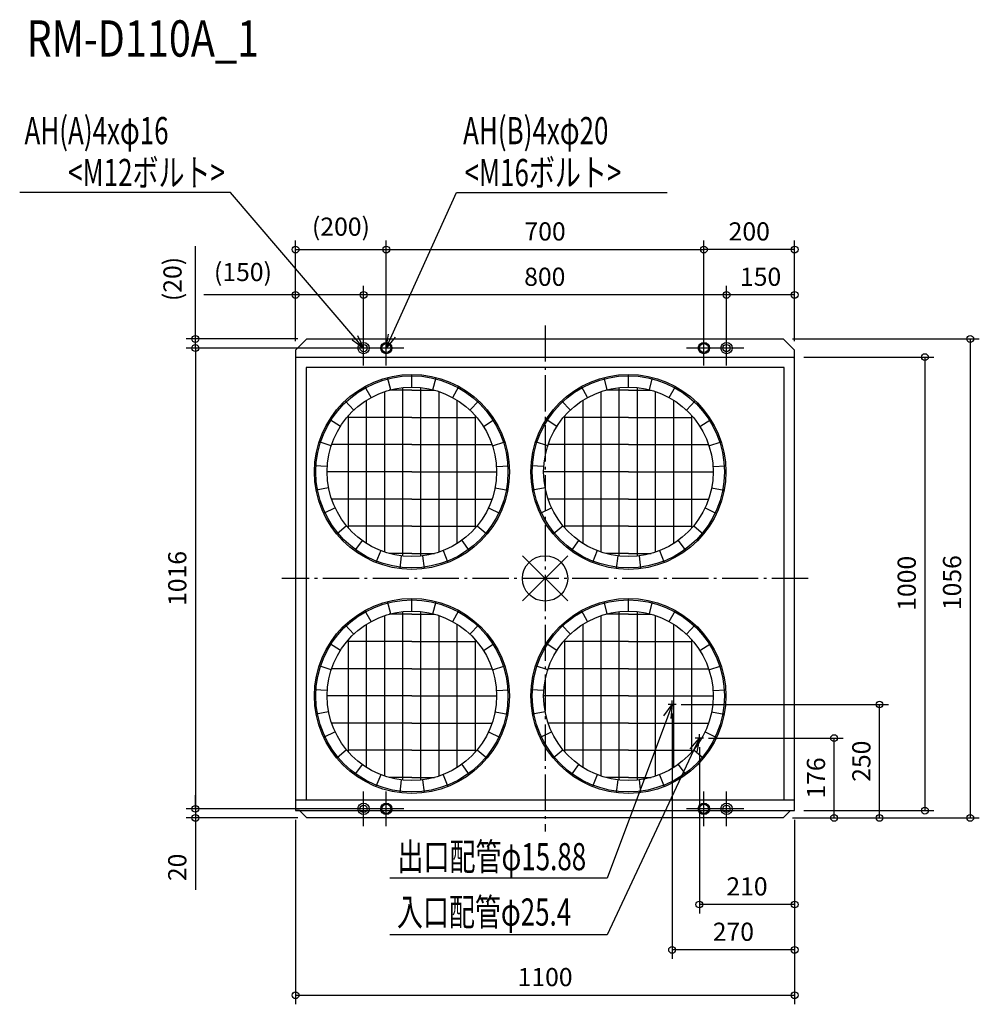
# Model space of a CAD drawing. Extents: x -1158 to 957, y -939 to 1232.
import ezdxf

# ---------------------------------------------------------------- set-up
doc = ezdxf.new("R2010")
doc.units = 0
doc.header["$LTSCALE"] = 20
doc.header["$MEASUREMENT"] = 0
doc.header["$PDMODE"] = 3
doc.header["$PDSIZE"] = -2
doc.linetypes.add('DASHDOT', pattern=[5.5, 4, -0.6, 0.3, -0.6])
doc.layers.get('0').update_dxf_attribs({"linetype": 'CONTINUOUS'})
doc.layers.get('DEFPOINTS').update_dxf_attribs({"linetype": 'CONTINUOUS'})
for name, color, linetype in [('ARRANGE', 1, 'CONTINUOUS'), ('BASIS', 6, 'DASHDOT'), ('DETAIL', 5, 'CONTINUOUS'), ('ETC', 61, 'CONTINUOUS'), ('FIX', 11, 'CONTINUOUS'), ('NOTE', 4, 'CONTINUOUS'), ('OUTLINE', 3, 'CONTINUOUS'), ('SIZE', 30, 'CONTINUOUS')]:
    doc.layers.add(name, color=color, linetype=linetype)
doc.styles.get("Standard").update_dxf_attribs({"font": 'SIMPLEX', "width": 0.9, "bigfont": 'BIGFONT'})
doc.styles.add('STANDARD1', font='MONOTXT.shx', dxfattribs={"width": 0.7, "height": 60, "bigfont": 'BIGFONT.shx'})
doc.styles.add('STANDARD_MODELNAME', font='MONOTXT.shx', dxfattribs={"width": 0.8, "height": 80, "bigfont": 'BIGFONT.shx'})
doc.dimstyles.new('kaigai_CADSYMBOL', dxfattribs={"dimtxt": 40, "dimasz": 30, "dimexe": 20, "dimexo": 20, "dimgap": 20, "dimtad": 1, "dimdec": 1, "dimdsep": 46, "dimtxsty": 'STANDARD', "dimblk": 'SMALL', "dimcen": 0.09, "dimadec": 0, "dimazin": 2, "dimtfac": 1, "dimtdec": 1, "dimtmove": 0, "dimatfit": 3, "dimldrblk": 'OPEN30', "dimfxl": 1, "dimtolj": 1, "dimtzin": 0, "dimarcsym": 0})

# ---------------------------------------------------------------- blocks, each defined once
blk = doc.blocks.new('_Small')
at = {"color": 0, "linetype": 'ByBlock', "lineweight": -2}
blk.add_circle((0, 0), 0.25, dxfattribs=at)
blk = doc.blocks.new('*D19')
at = {"layer": 'DEFPOINTS', "color": 0}
for p in [(400, 625.2), (400, 508), (550, 503)]:
    blk.add_point(p, dxfattribs=at)
at = {"layer": 'SIZE', "color": 0, "linetype": 'ByBlock', "lineweight": -2}
for p, q in [((400, 528), (400, 645.2)), ((550, 523), (550, 645.2)), ((550, 625.2), (400, 625.2))]:
    blk.add_line(p, q, dxfattribs=at)
at = {"layer": 'SIZE', "color": 0, "lineweight": -2, "xscale": 30, "yscale": 30, "zscale": 30, "rotation": 180}
blk.add_blockref('_Small', (400, 625.2), dxfattribs=at)
at = {"layer": 'SIZE', "color": 0, "lineweight": -2, "xscale": 30, "yscale": 30, "zscale": 30}
blk.add_blockref('_Small', (550, 625.2), dxfattribs=at)
at = {"layer": 'SIZE', "color": 0, "insert": (475, 665.2), "char_height": 40, "attachment_point": 5}
blk.add_mtext('\\A1;150', dxfattribs=at)
blk = doc.blocks.new('_Open30')
at = {"layer": 'NOTE'}
for p, q in [((-1, 0.268), (0, 0)), ((0, 0), (-1, -0.268)), ((0, 0), (-1, 0))]:
    blk.add_line(p, q, dxfattribs=at)
blk = doc.blocks.new('*D20')
at = {"layer": 'DEFPOINTS', "color": 0}
for p in [(-400, 625.2), (-400, 508), (400, 508)]:
    blk.add_point(p, dxfattribs=at)
at = {"layer": 'SIZE', "color": 0, "linetype": 'ByBlock', "lineweight": -2}
for p, q in [((-400, 528), (-400, 645.2)), ((400, 528), (400, 645.2)), ((400, 625.2), (-400, 625.2))]:
    blk.add_line(p, q, dxfattribs=at)
at = {"layer": 'SIZE', "color": 0, "lineweight": -2, "xscale": 30, "yscale": 30, "zscale": 30, "rotation": 180}
blk.add_blockref('_Small', (-400, 625.2), dxfattribs=at)
at = {"layer": 'SIZE', "color": 0, "lineweight": -2, "xscale": 30, "yscale": 30, "zscale": 30}
blk.add_blockref('_Small', (400, 625.2), dxfattribs=at)
at = {"layer": 'SIZE', "color": 0, "insert": (-0.7, 665.2), "char_height": 40, "attachment_point": 5}
blk.add_mtext('\\A1;800', dxfattribs=at)
blk = doc.blocks.new('*D21')
at = {"layer": 'DEFPOINTS', "color": 0}
for p in [(-550, 625.2), (-550, 503), (-400, 508)]:
    blk.add_point(p, dxfattribs=at)
at = {"layer": 'SIZE', "color": 0, "linetype": 'ByBlock', "lineweight": -2}
for p, q in [((-550, 523), (-550, 645.2)), ((-400, 528), (-400, 645.2)), ((-550, 625.2), (-752, 625.2)), ((-400, 625.2), (-550, 625.2))]:
    blk.add_line(p, q, dxfattribs=at)
at = {"layer": 'SIZE', "color": 0, "lineweight": -2, "xscale": 30, "yscale": 30, "zscale": 30, "rotation": 180}
blk.add_blockref('_Small', (-550, 625.2), dxfattribs=at)
at = {"layer": 'SIZE', "color": 0, "lineweight": -2, "xscale": 30, "yscale": 30, "zscale": 30}
blk.add_blockref('_Small', (-400, 625.2), dxfattribs=at)
at = {"layer": 'SIZE', "color": 0, "insert": (-666, 675.7), "char_height": 40, "attachment_point": 5}
blk.add_mtext('\\A1;(150)', dxfattribs=at)
blk = doc.blocks.new('*D22')
at = {"layer": 'DEFPOINTS', "color": 0}
for p in [(350, 725.2), (350, 508), (550, 503)]:
    blk.add_point(p, dxfattribs=at)
at = {"layer": 'SIZE', "color": 0, "linetype": 'ByBlock', "lineweight": -2}
for p, q in [((350, 528), (350, 745.2)), ((550, 523), (550, 745.2)), ((550, 725.2), (350, 725.2))]:
    blk.add_line(p, q, dxfattribs=at)
at = {"layer": 'SIZE', "color": 0, "lineweight": -2, "xscale": 30, "yscale": 30, "zscale": 30, "rotation": 180}
blk.add_blockref('_Small', (350, 725.2), dxfattribs=at)
at = {"layer": 'SIZE', "color": 0, "lineweight": -2, "xscale": 30, "yscale": 30, "zscale": 30}
blk.add_blockref('_Small', (550, 725.2), dxfattribs=at)
at = {"layer": 'SIZE', "color": 0, "insert": (450, 765.2), "char_height": 40, "attachment_point": 5}
blk.add_mtext('\\A1;200', dxfattribs=at)
blk = doc.blocks.new('*D23')
at = {"layer": 'DEFPOINTS', "color": 0}
for p in [(350, 725.2), (-350, 508), (350, 508)]:
    blk.add_point(p, dxfattribs=at)
at = {"layer": 'SIZE', "color": 0, "linetype": 'ByBlock', "lineweight": -2}
for p, q in [((-350, 528), (-350, 745.2)), ((350, 528), (350, 745.2)), ((-350, 725.2), (350, 725.2))]:
    blk.add_line(p, q, dxfattribs=at)
at = {"layer": 'SIZE', "color": 0, "lineweight": -2, "xscale": 30, "yscale": 30, "zscale": 30, "rotation": 180}
blk.add_blockref('_Small', (-350, 725.2), dxfattribs=at)
at = {"layer": 'SIZE', "color": 0, "lineweight": -2, "xscale": 30, "yscale": 30, "zscale": 30}
blk.add_blockref('_Small', (350, 725.2), dxfattribs=at)
at = {"layer": 'SIZE', "color": 0, "insert": (0, 765.2), "char_height": 40, "attachment_point": 5}
blk.add_mtext('\\A1;700', dxfattribs=at)
blk = doc.blocks.new('*D24')
at = {"layer": 'DEFPOINTS', "color": 0}
for p in [(-350, 725.2), (-550, 503), (-350, 508)]:
    blk.add_point(p, dxfattribs=at)
at = {"layer": 'SIZE', "color": 0, "linetype": 'ByBlock', "lineweight": -2}
for p, q in [((-550, 523), (-550, 745.2)), ((-350, 528), (-350, 745.2)), ((-550, 725.2), (-350, 725.2))]:
    blk.add_line(p, q, dxfattribs=at)
at = {"layer": 'SIZE', "color": 0, "lineweight": -2, "xscale": 30, "yscale": 30, "zscale": 30, "rotation": 180}
blk.add_blockref('_Small', (-550, 725.2), dxfattribs=at)
at = {"layer": 'SIZE', "color": 0, "lineweight": -2, "xscale": 30, "yscale": 30, "zscale": 30}
blk.add_blockref('_Small', (-350, 725.2), dxfattribs=at)
at = {"layer": 'SIZE', "color": 0, "insert": (-450, 775.7), "char_height": 40, "attachment_point": 5}
blk.add_mtext('\\A1;(200)', dxfattribs=at)
blk = doc.blocks.new('*D25')
at = {"layer": 'DEFPOINTS', "color": 0}
for p in [(-525, 528), (-770.8, 508), (-400, 508)]:
    blk.add_point(p, dxfattribs=at)
at = {"layer": 'SIZE', "color": 0, "linetype": 'ByBlock', "lineweight": -2}
for p, q in [((-770.8, 528), (-770.8, 732.6)), ((-545, 528), (-790.8, 528)), ((-770.8, 508), (-770.8, 528)), ((-420, 508), (-790.8, 508)), ((-770.8, 508), (-770.8, 478))]:
    blk.add_line(p, q, dxfattribs=at)
at = {"layer": 'SIZE', "color": 0, "lineweight": -2, "xscale": 30, "yscale": 30, "zscale": 30}
for p, rotation in [((-770.8, 528), 270), ((-770.8, 508), 90)]:
    blk.add_blockref('_Small', p, dxfattribs=dict(at, rotation=rotation))
at = {"layer": 'SIZE', "color": 0, "insert": (-821.3, 660.3), "char_height": 40, "attachment_point": 5, "rotation": 90}
blk.add_mtext('\\A1;(20)', dxfattribs=at)
blk = doc.blocks.new('*D26')
at = {"layer": 'DEFPOINTS', "color": 0}
for p in [(-400, 508), (-770.8, -508), (-400, -508)]:
    blk.add_point(p, dxfattribs=at)
at = {"layer": 'SIZE', "color": 0, "linetype": 'ByBlock', "lineweight": -2}
for p, q in [((-420, 508), (-790.8, 508)), ((-770.8, 508), (-770.8, -508)), ((-420, -508), (-790.8, -508))]:
    blk.add_line(p, q, dxfattribs=at)
at = {"layer": 'SIZE', "color": 0, "lineweight": -2, "xscale": 30, "yscale": 30, "zscale": 30}
for p, rotation in [((-770.8, 508), 90), ((-770.8, -508), 270)]:
    blk.add_blockref('_Small', p, dxfattribs=dict(at, rotation=rotation))
at = {"layer": 'SIZE', "color": 0, "insert": (-810.8, 0), "char_height": 40, "attachment_point": 5, "rotation": 90}
blk.add_mtext('\\A1;1016', dxfattribs=at)
blk = doc.blocks.new('*D27')
at = {"layer": 'DEFPOINTS', "color": 0}
for p in [(-400, -508), (-770.8, -528), (-525, -528)]:
    blk.add_point(p, dxfattribs=at)
at = {"layer": 'SIZE', "color": 0, "linetype": 'ByBlock', "lineweight": -2}
for p, q in [((-770.8, -508), (-770.8, -478)), ((-420, -508), (-790.8, -508)), ((-770.8, -508), (-770.8, -528)), ((-545, -528), (-790.8, -528)), ((-770.8, -528), (-770.8, -686.3))]:
    blk.add_line(p, q, dxfattribs=at)
at = {"layer": 'SIZE', "color": 0, "lineweight": -2, "xscale": 30, "yscale": 30, "zscale": 30}
for p, rotation in [((-770.8, -508), 270), ((-770.8, -528), 90)]:
    blk.add_blockref('_Small', p, dxfattribs=dict(at, rotation=rotation))
at = {"layer": 'SIZE', "color": 0, "insert": (-810.8, -637.1), "char_height": 40, "attachment_point": 5, "rotation": 90}
blk.add_mtext('\\A1;20', dxfattribs=at)
blk = doc.blocks.new('*D28')
at = {"layer": 'DEFPOINTS', "color": 0}
for p in [(550, 488), (550, -512), (837.1, -512)]:
    blk.add_point(p, dxfattribs=at)
at = {"layer": 'SIZE', "color": 0, "linetype": 'ByBlock', "lineweight": -2}
for p, q in [((570, 488), (857.1, 488)), ((837.1, 488), (837.1, -512)), ((570, -512), (857.1, -512))]:
    blk.add_line(p, q, dxfattribs=at)
at = {"layer": 'SIZE', "color": 0, "lineweight": -2, "xscale": 30, "yscale": 30, "zscale": 30}
for p, rotation in [((837.1, 488), 90), ((837.1, -512), 270)]:
    blk.add_blockref('_Small', p, dxfattribs=dict(at, rotation=rotation))
at = {"layer": 'SIZE', "color": 0, "insert": (797.1, -10.7), "char_height": 40, "attachment_point": 5, "rotation": 90}
blk.add_mtext('\\A1;1000', dxfattribs=at)
blk = doc.blocks.new('*D29')
at = {"layer": 'DEFPOINTS', "color": 0}
for p in [(525, 528), (525, -528), (937.1, -528)]:
    blk.add_point(p, dxfattribs=at)
at = {"layer": 'SIZE', "color": 0, "linetype": 'ByBlock', "lineweight": -2}
for p, q in [((545, 528), (957.1, 528)), ((937.1, 528), (937.1, -528)), ((545, -528), (957.1, -528))]:
    blk.add_line(p, q, dxfattribs=at)
at = {"layer": 'SIZE', "color": 0, "lineweight": -2, "xscale": 30, "yscale": 30, "zscale": 30}
for p, rotation in [((937.1, 528), 90), ((937.1, -528), 270)]:
    blk.add_blockref('_Small', p, dxfattribs=dict(at, rotation=rotation))
at = {"layer": 'SIZE', "color": 0, "insert": (897.1, -9.3), "char_height": 40, "attachment_point": 5, "rotation": 90}
blk.add_mtext('\\A1;1056', dxfattribs=at)
blk = doc.blocks.new('*D30')
at = {"layer": 'DEFPOINTS', "color": 0}
for p in [(340, -352), (637.1, -352), (525, -528)]:
    blk.add_point(p, dxfattribs=at)
at = {"layer": 'SIZE', "color": 0, "linetype": 'ByBlock', "lineweight": -2}
for p, q in [((360, -352), (657.1, -352)), ((637.1, -528), (637.1, -352)), ((545, -528), (657.1, -528))]:
    blk.add_line(p, q, dxfattribs=at)
at = {"layer": 'SIZE', "color": 0, "lineweight": -2, "xscale": 30, "yscale": 30, "zscale": 30}
for p, rotation in [((637.1, -352), 90), ((637.1, -528), 270)]:
    blk.add_blockref('_Small', p, dxfattribs=dict(at, rotation=rotation))
at = {"layer": 'SIZE', "color": 0, "insert": (597.1, -440), "char_height": 40, "attachment_point": 5, "rotation": 90}
blk.add_mtext('\\A1;176', dxfattribs=at)
blk = doc.blocks.new('*D31')
at = {"layer": 'DEFPOINTS', "color": 0}
for p in [(280, -278), (737.1, -278), (525, -528)]:
    blk.add_point(p, dxfattribs=at)
at = {"layer": 'SIZE', "color": 0, "linetype": 'ByBlock', "lineweight": -2}
for p, q in [((300, -278), (757.1, -278)), ((737.1, -528), (737.1, -278)), ((545, -528), (757.1, -528))]:
    blk.add_line(p, q, dxfattribs=at)
at = {"layer": 'SIZE', "color": 0, "lineweight": -2, "xscale": 30, "yscale": 30, "zscale": 30}
for p, rotation in [((737.1, -278), 90), ((737.1, -528), 270)]:
    blk.add_blockref('_Small', p, dxfattribs=dict(at, rotation=rotation))
at = {"layer": 'SIZE', "color": 0, "insert": (697.1, -403), "char_height": 40, "attachment_point": 5, "rotation": 90}
blk.add_mtext('\\A1;250', dxfattribs=at)
blk = doc.blocks.new('*D32')
at = {"layer": 'DEFPOINTS', "color": 0}
for p in [(-550, -512), (550, -512), (550, -919)]:
    blk.add_point(p, dxfattribs=at)
at = {"layer": 'SIZE', "color": 0, "linetype": 'ByBlock', "lineweight": -2}
for p, q in [((-550, -532), (-550, -939)), ((550, -532), (550, -939)), ((-550, -919), (550, -919))]:
    blk.add_line(p, q, dxfattribs=at)
at = {"layer": 'SIZE', "color": 0, "lineweight": -2, "xscale": 30, "yscale": 30, "zscale": 30, "rotation": 180}
blk.add_blockref('_Small', (-550, -919), dxfattribs=at)
at = {"layer": 'SIZE', "color": 0, "lineweight": -2, "xscale": 30, "yscale": 30, "zscale": 30}
blk.add_blockref('_Small', (550, -919), dxfattribs=at)
at = {"layer": 'SIZE', "color": 0, "insert": (0, -879), "char_height": 40, "attachment_point": 5}
blk.add_mtext('\\A1;1100', dxfattribs=at)
blk = doc.blocks.new('*D33')
at = {"layer": 'DEFPOINTS', "color": 0}
for p in [(340, -352), (550, -512), (340, -719)]:
    blk.add_point(p, dxfattribs=at)
at = {"layer": 'SIZE', "color": 0, "linetype": 'ByBlock', "lineweight": -2}
for p, q in [((340, -372), (340, -739)), ((550, -532), (550, -739)), ((550, -719), (340, -719))]:
    blk.add_line(p, q, dxfattribs=at)
at = {"layer": 'SIZE', "color": 0, "lineweight": -2, "xscale": 30, "yscale": 30, "zscale": 30, "rotation": 180}
blk.add_blockref('_Small', (340, -719), dxfattribs=at)
at = {"layer": 'SIZE', "color": 0, "lineweight": -2, "xscale": 30, "yscale": 30, "zscale": 30}
blk.add_blockref('_Small', (550, -719), dxfattribs=at)
at = {"layer": 'SIZE', "color": 0, "insert": (445, -679), "char_height": 40, "attachment_point": 5}
blk.add_mtext('\\A1;210', dxfattribs=at)
blk = doc.blocks.new('*D34')
at = {"layer": 'DEFPOINTS', "color": 0}
for p in [(280, -278), (550, -512), (280, -819)]:
    blk.add_point(p, dxfattribs=at)
at = {"layer": 'SIZE', "color": 0, "linetype": 'ByBlock', "lineweight": -2}
for p, q in [((280, -298), (280, -839)), ((550, -532), (550, -839)), ((550, -819), (280, -819))]:
    blk.add_line(p, q, dxfattribs=at)
at = {"layer": 'SIZE', "color": 0, "lineweight": -2, "xscale": 30, "yscale": 30, "zscale": 30, "rotation": 180}
blk.add_blockref('_Small', (280, -819), dxfattribs=at)
at = {"layer": 'SIZE', "color": 0, "lineweight": -2, "xscale": 30, "yscale": 30, "zscale": 30}
blk.add_blockref('_Small', (550, -819), dxfattribs=at)
at = {"layer": 'SIZE', "color": 0, "insert": (415, -779), "char_height": 40, "attachment_point": 5}
blk.add_mtext('\\A1;270', dxfattribs=at)

msp = doc.modelspace()

# ---------------------------------------------------------------- linework, layer by layer
at = {"layer": 'ARRANGE', "color": 1, "linetype": 'Continuous'}
for p, q in [((50.04, -49.52), (-50.04, 49.52)), ((49.96, 49.6), (-49.96, -49.6))]:
    msp.add_line(p, q, dxfattribs=at)
msp.add_circle((0, 0), 50, dxfattribs=at)
at = {"layer": 'BASIS', "color": 6, "linetype": 'DASHDOT'}
for p, q in [((0, 558), (0, -558)), ((580, 0), (-580, 0))]:
    msp.add_line(p, q, dxfattribs=at)
at = {"layer": 'DETAIL'}
for p, q in [((-525, 528), (-550, 503)), ((-525, 528), (-525, 528)), ((-525, 528), (525, 528)), ((525, 528), (525, 528)), ((550, 503), (525, 528)), ((-550, 503), (-550, -512)), ((-550, 503), (-550, 503)), ((550, -512), (550, 503)), ((550, 503), (550, 503)), ((-550, 488), (-550, 488)), ((-550, 488), (550, 488)), ((-507, 488), (-507, 488)), ((507, 488), (507, 488)), ((547, 485), (547, 485)), ((550, 488), (550, 488)), ((-527, 465), (-527, -488)), ((527, 465), (-527, 465)), ((-527, 465), (-527, 465)), ((527, -488), (527, 465)), ((527, 465), (527, 465)), ((-550, -488), (550, -488)), ((-550, -488), (-550, -488)), ((-507, -488), (-507, -488)), ((507, -488), (507, -488)), ((527, -489), (527, -489)), ((550, -488), (550, -488)), ((-550, -503), (-550, -503)), ((-550, -512), (550, -512)), ((-550, -512), (-550, -512)), ((-541, -512), (-525, -528)), ((525, -528), (541, -512)), ((550, -503), (550, -503)), ((550, -512), (550, -512)), ((525, -528), (-525, -528)), ((-525, -528), (-525, -528)), ((525, -528), (525, -528))]:
    msp.add_line(p, q, dxfattribs=at)
at = {"layer": 'DETAIL', "color": 5, "linetype": 'Continuous'}
for p, q in [((-340.05, 415.95), (-347.06, 443.25)), ((-293.59, 421.82), (-293.59, 450)), ((-247.13, 415.95), (-240.12, 443.25)), ((137.13, 415.95), (130.12, 443.25)), ((183.59, 421.82), (183.59, 450)), ((230.05, 415.95), (237.06, 443.25)), ((-383.59, 398.71), (-397.16, 423.41)), ((-293.59, 415), (-343.62, 415)), ((-313.59, 49.25), (-313.59, 420.75)), ((-293.59, 415), (-243.56, 415)), ((-273.59, 49.25), (-273.59, 420.75)), ((-203.58, 398.71), (-190.01, 423.41)), ((93.58, 398.71), (80.01, 423.41)), ((183.59, 415), (133.56, 415)), ((163.59, 49.25), (163.59, 420.75)), ((183.59, 415), (233.62, 415)), ((203.59, 49.25), (203.59, 420.75)), ((273.59, 398.71), (287.16, 423.41)), ((-421.48, 371.19), (-440.77, 391.73)), ((-393.59, 77.19), (-393.59, 392.81)), ((-353.59, 58.07), (-353.59, 411.93)), ((-233.59, 58.07), (-233.59, 411.93)), ((-193.59, 77.19), (-193.59, 392.81)), ((-165.7, 371.19), (-146.41, 391.73)), ((55.7, 371.19), (36.41, 391.73)), ((83.59, 77.19), (83.59, 392.81)), ((123.59, 58.07), (123.59, 411.93)), ((243.59, 58.07), (243.59, 411.93)), ((283.59, 77.19), (283.59, 392.81)), ((311.48, 371.19), (330.77, 391.73)), ((-451.33, 335.11), (-475.12, 350.2)), ((-433.59, 111.29), (-433.59, 358.71)), ((-293.59, 355), (-433.59, 355)), ((-293.59, 355), (-153.59, 355)), ((-153.59, 111.29), (-153.59, 358.71)), ((-135.85, 335.11), (-112.06, 350.2)), ((25.85, 335.11), (2.06, 350.2)), ((43.59, 111.29), (43.59, 358.71)), ((183.59, 355), (43.59, 355)), ((183.59, 355), (323.59, 355)), ((323.59, 111.29), (323.59, 358.71)), ((341.33, 335.11), (365.12, 350.2)), ((-471.27, 292.73), (-498.06, 301.44)), ((-293.59, 295), (-470.51, 295)), ((-293.59, 295), (-116.66, 295)), ((-115.91, 292.73), (-89.11, 301.44)), ((5.91, 292.73), (-20.89, 301.44)), ((183.59, 295), (6.66, 295)), ((183.59, 295), (360.51, 295)), ((361.27, 292.73), (388.06, 301.44)), ((-480.04, 246.73), (-508.16, 248.5)), ((-107.13, 246.73), (-79.01, 248.5)), ((-2.87, 246.73), (-30.99, 248.5)), ((370.04, 246.73), (398.16, 248.5)), ((-293.59, 235), (-480.41, 235)), ((-293.59, 235), (-106.76, 235)), ((183.59, 235), (-3.24, 235)), ((183.59, 235), (370.41, 235)), ((-477.1, 199.99), (-504.78, 194.71)), ((-110.07, 199.99), (-82.4, 194.71)), ((0.07, 199.99), (-27.6, 194.71)), ((367.1, 199.99), (394.78, 194.71)), ((-293.59, 175), (-470.51, 175)), ((-293.59, 175), (-116.66, 175)), ((183.59, 175), (6.66, 175)), ((183.59, 175), (360.51, 175)), ((-462.63, 155.45), (-488.13, 143.46)), ((-124.54, 155.45), (-99.05, 143.46)), ((14.54, 155.45), (-10.95, 143.46)), ((352.63, 155.45), (378.13, 143.46)), ((-437.54, 115.91), (-459.25, 97.95)), ((-293.59, 115), (-433.59, 115)), ((-293.59, 115), (-153.59, 115)), ((-149.64, 115.91), (-127.93, 97.95)), ((39.64, 115.91), (17.93, 97.95)), ((183.59, 115), (43.59, 115)), ((183.59, 115), (323.59, 115)), ((327.54, 115.91), (349.25, 97.95)), ((-403.4, 83.86), (-419.99, 61.02)), ((-183.78, 83.86), (-167.21, 61.06)), ((73.78, 83.86), (57.18, 61.02)), ((293.4, 83.86), (309.96, 61.06)), ((-362.36, 61.3), (-372.73, 35.1)), ((-293.59, 55), (-343.62, 55)), ((-317, 49.65), (-320.53, 21.7)), ((-293.59, 55), (-243.56, 55)), ((-270.17, 49.65), (-266.64, 21.7)), ((-224.81, 61.3), (-214.44, 35.1)), ((114.81, 61.3), (104.44, 35.1)), ((183.59, 55), (133.56, 55)), ((160.17, 49.65), (156.64, 21.7)), ((183.59, 55), (233.62, 55)), ((207, 49.65), (210.53, 21.7)), ((252.36, 61.3), (262.73, 35.1)), ((-340.05, -78.05), (-347.06, -50.75)), ((-293.59, -72.18), (-293.59, -44)), ((-247.13, -78.05), (-240.12, -50.75)), ((137.13, -78.05), (130.12, -50.75)), ((183.59, -72.18), (183.59, -44)), ((230.05, -78.05), (237.06, -50.75)), ((-383.59, -95.29), (-397.16, -70.59)), ((-353.59, -435.93), (-353.59, -82.07)), ((-293.59, -79), (-343.62, -79)), ((-313.59, -444.75), (-313.59, -73.25)), ((-293.59, -79), (-243.56, -79)), ((-273.59, -444.75), (-273.59, -73.25)), ((-233.59, -435.93), (-233.59, -82.07)), ((-203.58, -95.29), (-190.01, -70.59)), ((93.58, -95.29), (80.01, -70.59)), ((123.59, -435.93), (123.59, -82.07)), ((183.59, -79), (133.56, -79)), ((163.59, -444.75), (163.59, -73.25)), ((183.59, -79), (233.62, -79)), ((203.59, -444.75), (203.59, -73.25)), ((243.59, -435.93), (243.59, -82.07)), ((273.59, -95.29), (287.16, -70.59)), ((-421.48, -122.81), (-440.77, -102.27)), ((-393.59, -416.81), (-393.59, -101.19)), ((-193.59, -416.81), (-193.59, -101.19)), ((-165.7, -122.81), (-146.41, -102.27)), ((55.7, -122.81), (36.41, -102.27)), ((83.59, -416.81), (83.59, -101.19)), ((283.59, -416.81), (283.59, -101.19)), ((311.48, -122.81), (330.77, -102.27)), ((-451.33, -158.89), (-475.12, -143.8)), ((-433.59, -382.71), (-433.59, -135.29)), ((-293.59, -139), (-433.59, -139)), ((-293.59, -139), (-153.59, -139)), ((-153.59, -382.71), (-153.59, -135.29)), ((-135.85, -158.89), (-112.06, -143.8)), ((25.85, -158.89), (2.06, -143.8)), ((43.59, -382.71), (43.59, -135.29)), ((183.59, -139), (43.59, -139)), ((183.59, -139), (323.59, -139)), ((323.59, -382.71), (323.59, -135.29)), ((341.33, -158.89), (365.12, -143.8)), ((-471.27, -201.27), (-498.06, -192.56)), ((-115.91, -201.27), (-89.11, -192.56)), ((5.91, -201.27), (-20.89, -192.56)), ((361.27, -201.27), (388.06, -192.56)), ((-293.59, -199), (-470.51, -199)), ((-293.59, -199), (-116.66, -199)), ((183.59, -199), (6.66, -199)), ((183.59, -199), (360.51, -199)), ((-480.04, -247.27), (-508.16, -245.5)), ((-293.59, -259), (-480.41, -259)), ((-293.59, -259), (-106.76, -259)), ((-107.13, -247.27), (-79.01, -245.5)), ((-2.87, -247.27), (-30.99, -245.5)), ((183.59, -259), (-3.24, -259)), ((183.59, -259), (370.41, -259)), ((370.04, -247.27), (398.16, -245.5)), ((-477.1, -294.01), (-504.78, -299.29)), ((-110.07, -294.01), (-82.4, -299.29)), ((0.07, -294.01), (-27.6, -299.29)), ((367.1, -294.01), (394.78, -299.29)), ((-293.59, -319), (-470.51, -319)), ((-293.59, -319), (-116.66, -319)), ((183.59, -319), (6.66, -319)), ((183.59, -319), (360.51, -319)), ((-462.63, -338.55), (-488.13, -350.54)), ((-124.54, -338.55), (-99.05, -350.54)), ((14.54, -338.55), (-10.95, -350.54)), ((352.63, -338.55), (378.13, -350.54)), ((-437.54, -378.09), (-459.25, -396.05)), ((-293.59, -379), (-433.59, -379)), ((-293.59, -379), (-153.59, -379)), ((-149.64, -378.09), (-127.93, -396.05)), ((39.64, -378.09), (17.93, -396.05)), ((183.59, -379), (43.59, -379)), ((183.59, -379), (323.59, -379)), ((327.54, -378.09), (349.25, -396.05)), ((-403.4, -410.14), (-419.99, -432.98)), ((-183.78, -410.14), (-167.21, -432.94)), ((73.78, -410.14), (57.18, -432.98)), ((293.4, -410.14), (309.96, -432.94)), ((-362.36, -432.7), (-372.73, -458.9)), ((-224.81, -432.7), (-214.44, -458.9)), ((114.81, -432.7), (104.44, -458.9)), ((252.36, -432.7), (262.73, -458.9)), ((-293.59, -439), (-343.62, -439)), ((-317, -444.35), (-320.53, -472.3)), ((-293.59, -439), (-243.56, -439)), ((-270.17, -444.35), (-266.64, -472.3)), ((183.59, -439), (133.56, -439)), ((160.17, -444.35), (156.64, -472.3)), ((183.59, -439), (233.62, -439)), ((207, -444.35), (210.53, -472.3))]:
    msp.add_line(p, q, dxfattribs=at)
at = {"layer": 'DETAIL'}
for centre, radius in [((-400, 508), 8), ((-350, 508), 10), ((350, 508), 10), ((400, 508), 8), ((-350, -508), 10), ((350, -508), 10), ((-400, -508), 8), ((400, -508), 8)]:
    msp.add_circle(centre, radius, dxfattribs=at)
at = {"layer": 'DETAIL', "color": 5, "linetype": 'Continuous'}
for centre, radius in [((-293.59, 235), 215), ((-293.59, 235), 211.82), ((183.59, 235), 215), ((183.59, 235), 211.82), ((-293.59, 235), 186.82), ((183.59, 235), 186.82), ((-293.59, -259), 215), ((-293.59, -259), 211.82), ((183.59, -259), 215), ((183.59, -259), 211.82), ((-293.59, -259), 186.82), ((183.59, -259), 186.82)]:
    msp.add_circle(centre, radius, dxfattribs=at)
at = {"layer": 'FIX', "color": 11, "linetype": 'Continuous'}
for centre in [(-400, 508), (-350, 508), (350, 508), (400, 508), (-400, -508), (-350, -508), (350, -508), (400, -508)]:
    msp.add_circle(centre, 12.42, dxfattribs=at)
at = {"layer": 'NOTE'}
for p, q in [((-693.34, 850.65), (-1158.08, 850.65)), ((-419.51, 530.79), (-693.34, 850.65)), ((-337.66, 535.34), (-195.37, 850.65)), ((-195.37, 850.65), (269.38, 850.65)), ((-400, 469.7), (-400, 546.3)), ((-350, 469.7), (-350, 546.3)), ((350, 469.7), (350, 546.3)), ((400, 469.7), (400, 546.3)), ((-400, 508), (-425.62, 525.56)), ((-400, 508), (-419.51, 530.79)), ((-413.4, 536.02), (-400, 508)), ((-350, 508), (-344.99, 538.65)), ((-350, 508), (-337.66, 535.34)), ((-330.33, 532.04), (-350, 508)), ((-361.7, 508), (-438.3, 508)), ((-311.7, 508), (-388.3, 508)), ((388.3, 508), (311.7, 508)), ((438.3, 508), (361.7, 508)), ((261.95, -303.27), (280, -278)), ((280, -278), (269.48, -306.09)), ((288.86, -278), (271.14, -278)), ((280, -278), (277.01, -308.91)), ((280, -286.86), (280, -269.14)), ((269.48, -306.09), (136.5, -661.13)), ((340, -360.86), (340, -343.14)), ((319.98, -375.74), (340, -352)), ((340, -352), (327.26, -379.16)), ((348.86, -352), (331.14, -352)), ((340, -352), (334.53, -382.57)), ((327.26, -379.16), (136.5, -785.66)), ((-400, -546.3), (-400, -469.7)), ((-350, -546.3), (-350, -469.7)), ((350, -546.3), (350, -469.7)), ((400, -546.3), (400, -469.7)), ((-361.7, -508), (-438.3, -508)), ((-311.7, -508), (-388.3, -508)), ((388.3, -508), (311.7, -508)), ((438.3, -508), (361.7, -508)), ((136.5, -661.13), (-342.52, -661.13)), ((136.5, -785.66), (-342.52, -785.66))]:
    msp.add_line(p, q, dxfattribs=at)
at = {"layer": 'OUTLINE'}
for p, q in [((-525, 528), (-550, 503)), ((-525, 528), (525, 528)), ((550, 503), (525, 528)), ((-550, 503), (-550, -512)), ((550, -512), (550, 503)), ((-541, -512), (-550, -512)), ((-541, -512), (-525, -528)), ((525, -528), (541, -512)), ((541, -512), (550, -512)), ((525, -528), (-525, -528))]:
    msp.add_line(p, q, dxfattribs=at)

# ---------------------------------------------------------------- texts
at = {"layer": 'ETC', "color": 61, "linetype": 'Continuous', "style": 'STANDARD_MODELNAME', "width": 0.8}
msp.add_text('RM-D110A_1', height=80, rotation=0, dxfattribs=at).set_placement((-1142.91, 1150.62))
at = {"layer": 'NOTE', "color": 4, "linetype": 'Continuous', "style": 'STANDARD1', "width": 0.7}
for s, rotation, p in [('AH(A)4xφ16', 0, (-1147.51, 957.45)), ('AH(B)4xφ20', 360, (-180.8, 957.45)), ('<M12ボルト>', 0, (-1051.35, 865.03)), ('<M16ボルト>', 360, (-177.56, 865.03)), ('出口配管φ15.88', 0, (-325.27, -643.45)), ('入口配管φ25.4', 0, (-326.53, -765.58))]:
    msp.add_text(s, height=60, rotation=rotation, dxfattribs=at).set_placement(p)

# ---------------------------------------------------------------- dimensions: what is measured, and where the dimension line sits
at = {"layer": 'SIZE'}
for base, p1, p2, picture, middle in [((-350, 725.24), (-550, 503), (-350, 508), '*D24', (-450, 775.72)), ((-550, 625.24), (-400, 508), (-550, 503), '*D21', (-666, 675.72))]:
    dim = msp.add_linear_dim(base=base, p1=p1, p2=p2, text='(<>)', dimstyle='kaigai_CADSYMBOL', override={"dimarcsym": 1}, dxfattribs=at)
    dim.commit()
    dim.dimension.update_dxf_attribs({"geometry": picture, "text_midpoint": middle})
for base, p1, p2, picture, middle in [((350, 725.24), (-350, 508), (350, 508), '*D23', (0, 725.24)), ((-400, 625.24), (400, 508), (-400, 508), '*D20', (-0.67, 625.24)), ((280, -819.01), (550, -512), (280, -278), '*D34', (415, -819.01)), ((340, -719.01), (550, -512), (340, -352), '*D33', (445, -719.01)), ((550, -919.01), (-550, -512), (550, -512), '*D32', (0, -919.01))]:
    dim = msp.add_linear_dim(base=base, p1=p1, p2=p2, dimstyle='kaigai_CADSYMBOL', override={"dimtmove": 0, "dimarcsym": 1}, dxfattribs=at)
    dim.commit()
    dim.dimension.update_dxf_attribs({"geometry": picture, "text_midpoint": middle, "dimtype": 160})
for base, p2, picture, middle in [((350, 725.24), (350, 508), '*D22', (450, 765.24)), ((400, 625.24), (400, 508), '*D19', (475, 665.24))]:
    dim = msp.add_linear_dim(base=base, p1=(550, 503), p2=p2, dimstyle='kaigai_CADSYMBOL', override={"dimarcsym": 1}, dxfattribs=at)
    dim.commit()
    dim.dimension.update_dxf_attribs({"geometry": picture, "text_midpoint": middle})
dim = msp.add_linear_dim(base=(-770.81, 508), p1=(-525, 528), p2=(-400, 508), angle=90, text='(<>)', dimstyle='kaigai_CADSYMBOL', override={"dimarcsym": 1}, dxfattribs=at)
dim.commit()
dim.dimension.update_dxf_attribs({"geometry": '*D25', "text_midpoint": (-770.81, 660.29), "dimtype": 160})
for base, p1, p2, angle, picture, middle, dimtype in [((937.09, -528), (525, 528), (525, -528), 270, '*D29', (937.09, -9.27), 161), ((837.09, -512), (550, 488), (550, -512), 90, '*D28', (837.09, -10.72), 160), ((737.09, -278), (525, -528), (280, -278), 90, '*D31', (737.09, -403), 160), ((637.09, -352), (525, -528), (340, -352), 90, '*D30', (637.09, -440), 160)]:
    dim = msp.add_linear_dim(base=base, p1=p1, p2=p2, angle=angle, dimstyle='kaigai_CADSYMBOL', override={"dimtmove": 0, "dimarcsym": 1}, dxfattribs=at)
    dim.commit()
    dim.dimension.update_dxf_attribs({"geometry": picture, "text_midpoint": middle, "dimtype": dimtype})
for base, p1, p2, picture, middle in [((-770.81, -508), (-400, 508), (-400, -508), '*D26', (-810.81, 0)), ((-770.81, -528), (-400, -508), (-525, -528), '*D27', (-810.81, -637.14))]:
    dim = msp.add_linear_dim(base=base, p1=p1, p2=p2, angle=90, dimstyle='kaigai_CADSYMBOL', override={"dimarcsym": 1}, dxfattribs=at)
    dim.commit()
    dim.dimension.update_dxf_attribs({"geometry": picture, "text_midpoint": middle})

doc.saveas('drawing.dxf')
